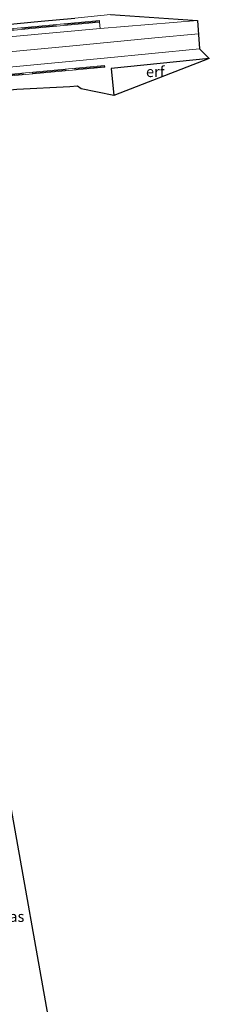
# Model space of a CAD drawing. Units: metres. Extents: x 166888 to 169224, y 456250 to 462501.
# Drawn here: x 167049 to 167094, y 460262 to 460492 of the extents above; entities that cross this region are included whole.
import ezdxf
from ezdxf.enums import TextEntityAlignment as Align

# ---------------------------------------------------------------- set-up
doc = ezdxf.new("R2010")
doc.units = ezdxf.units.M
doc.linetypes.add('IE-TERREINAFSCHEIDING', pattern=[10, 8, -2])
for name, color, linetype, lineweight in [('B-ME-GR-BOMENSTRUIKEN-GV-B6', 93, 'Continuous', 18), ('B-ME-IE-GRASLAND-GV-B6', 93, 'Continuous', 18), ('B-ME-IE-GRONDWERKLIJN-GROND_INGERICHT-GV-B6', 253, 'Continuous', 18), ('B-ME-IE-TERREINAFSCHEIDING-HAAG-L-B1', 10, 'Continuous', 25), ('B-ME-IE-TERREINAFSCHEIDING-RASTERHEKWERK-L-B1', 8, 'IE-TERREINAFSCHEIDING', 18), ('B-ME-KG-KADASTRAAL-OPNAMEDTMGRENS-L-B1', 10, 'Continuous', 25), ('B-ME-MW-MUUR-GV-B6', 8, 'IE-TERREINAFSCHEIDING-KUNSTMATIG', 18), ('B-ME-VH-VERH_SOORT-BITUMEN-GV-B6', 8, 'IE-TERREINAFSCHEIDING-NATUURLIJK-HOUTWAL', 18), ('B-ME-VH-VERH_SOORT-TEGELS-GV-B6', 8, 'Continuous', 18), ('B-ME-VW-MARKERING-STREEP-015-L-B1', 7, 'Continuous', 18)]:
    doc.layers.add(name, color=color, linetype=linetype, lineweight=lineweight)
doc.styles.add('NLCS-ISO', font='NLCS-ISO.TTF')
doc.linetypes.add('IE-TERREINAFSCHEIDING-KUNSTMATIG', pattern='A,4,[82,NLCS.SHX,S=0.75,R=90,X=0,Y=0],4,-2', length=10)
doc.linetypes.add('IE-TERREINAFSCHEIDING-NATUURLIJK-HOUTWAL', pattern='A,7,-1.5,[67,NLCS.SHX,S=0.75,R=45,X=0,Y=0],-1.5,7,-1.5,[70,NLCS.SHX,S=0.75,R=0,X=0,Y=0],-1.5', length=20)

msp = doc.modelspace()

# ---------------------------------------------------------------- linework, layer by layer
at = {"layer": 'B-ME-GR-BOMENSTRUIKEN-GV-B6'}
for points in [[(167047.604, 460481.124, 7.436), (167068.999, 460483.183, 8.093), (167091.29, 460485.394, 8.691), (167093.533, 460483.119, 8.686)], [(167093.533, 460483.119, 8.686), (167070.648, 460480.737, 8.512), (167071.275, 460474.47, 8.68), (167063.606, 460475.967, 8.214), (167062.768, 460476.608, 8.214), (167060.929, 460476.505, 8.32), (167048.554, 460475.811, 8.256)], [(167033.755, 460477.803, 8.679), (167069.105, 460481.079, 8.568), (167069.068, 460481.477, 8.089), (166995.23, 460474.634, 5.733)]]:
    msp.add_polyline3d(points, dxfattribs=at)
at = {"layer": 'B-ME-IE-GRASLAND-GV-B6'}
for points in [[(167000.191, 460489.22, 8.128), (167006.977, 460489.659, 8.222), (167011.25, 460489.899, 8.201), (167013.6404, 460489.873, 8.2148), (167015.575, 460489.852, 8.226), (167022.273, 460489.717, 8.261), (167027.673, 460489.739, 8.291), (167032.201, 460489.816, 8.308), (167043.3697, 460490.8279, 8.3265), (167045.468, 460491.018, 8.33), (167054.231, 460491.842, 8.394), (167062.127, 460492.553, 8.428), (167070.426, 460493.379, 8.506), (167090.788, 460491.989, 8.708), (167068.042, 460490.16, 7.993), (167067.907, 460491.616, 8.072), (167067.87, 460492.014, 8.643), (167001.867, 460485.818, 8.128), (167001.451, 460487.549, 8.128), (167000.79, 460488.507, 8.128), (167000.229, 460488.822, 8.128), (167000.191, 460489.22, 8.128)], [(167034.3043, 460379.7426, 8.3243), (167068.926, 460185.235, 8.128), (167060.9302, 460184.7146, 8.5819), (167057.904, 460197.209, 9.028), (167055.095, 460210.349, 9.025), (167051.637, 460228.133, 9.069), (167048.605, 460246.668, 9.069), (167046.483, 460260.673, 9.127), (167043.647, 460272.524, 9.138), (167042.332, 460275.933, 9.016), (167040.098, 460279.981, 8.831), (167041.05, 460279.259, 8.861), (167042.3, 460278.987, 8.805), (167043.694, 460279.671, 8.871), (167043.725, 460282.391, 9.083), (167042.727, 460288.248, 9.098), (167038.1358, 460306.2551, 8.3531), (167030.637, 460346.673, 8.312), (167024.9921, 460379.0541, 8.4699), (167034.3043, 460379.7426, 8.3243)]]:
    msp.add_polyline3d(points, dxfattribs=at)
at = {"layer": 'B-ME-IE-GRONDWERKLIJN-GROND_INGERICHT-GV-B6'}
msp.add_polyline3d([(167071.275, 460474.47, 8.68), (167070.648, 460480.737, 8.512), (167093.533, 460483.119, 8.686), (167071.275, 460474.47, 8.68)], dxfattribs=at)
at = {"layer": 'B-ME-IE-TERREINAFSCHEIDING-HAAG-L-B1'}
msp.add_polyline3d([(167093.533, 460483.119, 8.686), (167070.648, 460480.737, 8.512), (167071.275, 460474.47, 8.68)], dxfattribs=at)
at = {"layer": 'B-ME-IE-TERREINAFSCHEIDING-RASTERHEKWERK-L-B1'}
for points in [[(167067.693, 460491.786, 8.764), (167000.608, 460485.494, 8.961), (166993.48, 460484.844, 11.214)], [(166995.041, 460474.436, 11.248), (167002.333, 460475.093, 8.867), (167068.981, 460481.256, 8.747)]]:
    msp.add_polyline3d(points, dxfattribs=at)
at = {"layer": 'B-ME-KG-KADASTRAAL-OPNAMEDTMGRENS-L-B1'}
for points in [[(167003.027, 460492.682, 8.115), (167006.977, 460489.659, 8.222), (167011.25, 460489.899, 8.201), (167013.6404, 460489.873, 8.2148), (167015.575, 460489.852, 8.226), (167022.273, 460489.717, 8.261), (167027.673, 460489.739, 8.291), (167032.201, 460489.816, 8.308), (167043.3697, 460490.8279, 8.3265), (167045.468, 460491.018, 8.33), (167054.231, 460491.842, 8.394), (167062.127, 460492.553, 8.428)], [(167003.027, 460492.682, 8.115), (167006.977, 460489.659, 8.222), (167011.25, 460489.899, 8.201), (167013.6404, 460489.873, 8.2148), (167015.575, 460489.852, 8.226), (167022.273, 460489.717, 8.261), (167027.673, 460489.739, 8.291), (167032.201, 460489.816, 8.308), (167043.3697, 460490.8279, 8.3265), (167045.468, 460491.018, 8.33), (167054.231, 460491.842, 8.394), (167062.127, 460492.553, 8.428)], [(167003.027, 460492.682, 8.115), (167006.977, 460489.659, 8.222), (167011.25, 460489.899, 8.201), (167013.6404, 460489.873, 8.2148), (167015.575, 460489.852, 8.226), (167022.273, 460489.717, 8.261), (167027.673, 460489.739, 8.291), (167032.201, 460489.816, 8.308), (167043.3697, 460490.8279, 8.3265), (167045.468, 460491.018, 8.33), (167054.231, 460491.842, 8.394), (167062.127, 460492.553, 8.428)], [(167003.027, 460492.682, 8.115), (167006.977, 460489.659, 8.222), (167011.25, 460489.899, 8.201), (167013.6404, 460489.873, 8.2148), (167015.575, 460489.852, 8.226), (167022.273, 460489.717, 8.261), (167027.673, 460489.739, 8.291), (167032.201, 460489.816, 8.308), (167043.3697, 460490.8279, 8.3265), (167045.468, 460491.018, 8.33), (167054.231, 460491.842, 8.394), (167062.127, 460492.553, 8.428)], [(167003.027, 460492.682, 8.115), (167006.977, 460489.659, 8.222), (167011.25, 460489.899, 8.201), (167013.6404, 460489.873, 8.2148), (167015.575, 460489.852, 8.226), (167022.273, 460489.717, 8.261), (167027.673, 460489.739, 8.291), (167032.201, 460489.816, 8.308), (167043.3697, 460490.8279, 8.3265), (167045.468, 460491.018, 8.33), (167054.231, 460491.842, 8.394), (167062.127, 460492.553, 8.428)], [(167070.426, 460493.379, 8.506), (167090.788, 460491.989, 8.708), (167091.29, 460485.394, 8.691), (167093.533, 460483.119, 8.686), (167071.275, 460474.47, 8.68), (167063.606, 460475.967, 8.214), (167062.768, 460476.608, 8.214), (167060.929, 460476.505, 8.32), (167048.554, 460475.811, 8.256), (167041.601, 460475.172, 8.265), (167038.965, 460474.513, 8.282), (167036.551, 460472.913, 8.278), (167035.039, 460471.628, 8.209), (167033.101, 460469.475, 8.167), (167033.217, 460468.519, 8.175), (167028.005, 460465.054, 8.433), (167028.953, 460465.141, 8.454), (167029.631, 460464.509, 8.459), (167029.876, 460463.837, 8.459), (167029.542, 460463.193, 8.454), (167022.015, 460448.785, 8.394), (167034.3043, 460379.7426, 8.3243), (167068.926, 460185.235, 8.128)], [(167070.426, 460493.379, 8.506), (167090.788, 460491.989, 8.708), (167091.29, 460485.394, 8.691), (167093.533, 460483.119, 8.686), (167071.275, 460474.47, 8.68), (167063.606, 460475.967, 8.214), (167062.768, 460476.608, 8.214), (167060.929, 460476.505, 8.32), (167048.554, 460475.811, 8.256), (167041.601, 460475.172, 8.265), (167038.965, 460474.513, 8.282), (167036.551, 460472.913, 8.278), (167035.039, 460471.628, 8.209), (167033.101, 460469.475, 8.167), (167033.217, 460468.519, 8.175), (167028.005, 460465.054, 8.433), (167028.953, 460465.141, 8.454), (167029.631, 460464.509, 8.459), (167029.876, 460463.837, 8.459), (167029.542, 460463.193, 8.454), (167022.015, 460448.785, 8.394), (167034.3043, 460379.7426, 8.3243), (167068.926, 460185.235, 8.128)], [(167070.426, 460493.379, 8.506), (167090.788, 460491.989, 8.708), (167091.29, 460485.394, 8.691), (167093.533, 460483.119, 8.686), (167071.275, 460474.47, 8.68), (167063.606, 460475.967, 8.214), (167062.768, 460476.608, 8.214), (167060.929, 460476.505, 8.32), (167048.554, 460475.811, 8.256), (167041.601, 460475.172, 8.265), (167038.965, 460474.513, 8.282), (167036.551, 460472.913, 8.278), (167035.039, 460471.628, 8.209), (167033.101, 460469.475, 8.167), (167033.217, 460468.519, 8.175), (167028.005, 460465.054, 8.433), (167028.953, 460465.141, 8.454), (167029.631, 460464.509, 8.459), (167029.876, 460463.837, 8.459), (167029.542, 460463.193, 8.454), (167022.015, 460448.785, 8.394), (167034.3043, 460379.7426, 8.3243), (167068.926, 460185.235, 8.128)], [(167070.426, 460493.379, 8.506), (167090.788, 460491.989, 8.708), (167091.29, 460485.394, 8.691), (167093.533, 460483.119, 8.686), (167071.275, 460474.47, 8.68), (167063.606, 460475.967, 8.214), (167062.768, 460476.608, 8.214), (167060.929, 460476.505, 8.32), (167048.554, 460475.811, 8.256), (167041.601, 460475.172, 8.265), (167038.965, 460474.513, 8.282), (167036.551, 460472.913, 8.278), (167035.039, 460471.628, 8.209), (167033.101, 460469.475, 8.167), (167033.217, 460468.519, 8.175), (167028.005, 460465.054, 8.433), (167028.953, 460465.141, 8.454), (167029.631, 460464.509, 8.459), (167029.876, 460463.837, 8.459), (167029.542, 460463.193, 8.454), (167022.015, 460448.785, 8.394), (167034.3043, 460379.7426, 8.3243), (167068.926, 460185.235, 8.128)], [(167070.426, 460493.379, 8.506), (167090.788, 460491.989, 8.708), (167091.29, 460485.394, 8.691), (167093.533, 460483.119, 8.686), (167071.275, 460474.47, 8.68), (167063.606, 460475.967, 8.214), (167062.768, 460476.608, 8.214), (167060.929, 460476.505, 8.32), (167048.554, 460475.811, 8.256), (167041.601, 460475.172, 8.265), (167038.965, 460474.513, 8.282), (167036.551, 460472.913, 8.278), (167035.039, 460471.628, 8.209), (167033.101, 460469.475, 8.167), (167033.217, 460468.519, 8.175), (167028.005, 460465.054, 8.433), (167028.953, 460465.141, 8.454), (167029.631, 460464.509, 8.459), (167029.876, 460463.837, 8.459), (167029.542, 460463.193, 8.454), (167022.015, 460448.785, 8.394), (167034.3043, 460379.7426, 8.3243), (167068.926, 460185.235, 8.128)]]:
    msp.add_polyline3d(points, dxfattribs=at)
at = {"layer": 'B-ME-MW-MUUR-GV-B6'}
msp.add_polyline3d([(166993.568, 460485.039, 11.115), (166997.968, 460485.452, 9.357), (166999.8, 460485.624, 9.383), (167001.867, 460485.818, 8.128), (167067.87, 460492.014, 8.643), (167067.907, 460491.616, 8.072), (166993.723, 460484.651, 5.733), (166993.948, 460483.155, 5.778), (166994.468, 460479.696, 5.729), (166994.991, 460476.221, 5.861), (166995.23, 460474.634, 5.733), (167069.068, 460481.477, 8.089), (167069.105, 460481.079, 8.568), (167033.755, 460477.803, 8.679), (167001.92, 460474.852, 8.623), (166995.293, 460474.238, 11.063), (166994.89, 460474.201, 11.205), (166993.264, 460485.01, 11.205), (166993.568, 460485.039, 11.115)], dxfattribs=at)
at = {"layer": 'B-ME-VH-VERH_SOORT-BITUMEN-GV-B6'}
msp.add_polyline3d([(166993.948, 460483.155, 5.778), (167008.327, 460484.512, 6.056), (167046.793, 460488.151, 7.294), (167068.042, 460490.16, 7.993), (167090.788, 460491.989, 8.708), (167091.29, 460485.394, 8.691), (167068.999, 460483.183, 8.093), (167047.604, 460481.124, 7.436), (167015.302, 460478.322, 6.309), (166994.991, 460476.221, 5.861), (166994.468, 460479.696, 5.729), (166993.948, 460483.155, 5.778)], dxfattribs=at)
at = {"layer": 'B-ME-VH-VERH_SOORT-TEGELS-GV-B6'}
msp.add_polyline3d([(166993.948, 460483.155, 5.778), (166993.723, 460484.651, 5.733), (167067.907, 460491.616, 8.072), (167068.042, 460490.16, 7.993), (167046.793, 460488.151, 7.294), (167008.327, 460484.512, 6.056), (166993.948, 460483.155, 5.778)], dxfattribs=at)
at = {"layer": 'B-ME-VW-MARKERING-STREEP-015-L-B1'}
msp.add_polyline3d([(166994.468, 460479.696, 5.729), (167010.188, 460481.162, 6.086), (167031.797, 460483.229, 6.829), (167060.875, 460485.961, 7.779), (167080.852, 460487.936, 8.502), (167091.0225, 460488.9088, 8.7536)], dxfattribs=at)

# ---------------------------------------------------------------- texts
at = {"layer": 'B-ME-IE-GRASLAND-GV-B6', "ltscale": 0.2, "style": 'NLCS-ISO'}
msp.add_text('gras', height=2.5, dxfattribs=at).set_placement((167046.959, 460282.2286), align=Align.MIDDLE_CENTER)
at = {"layer": 'B-ME-IE-GRONDWERKLIJN-GROND_INGERICHT-GV-B6', "ltscale": 0.2, "style": 'NLCS-ISO'}
msp.add_text('erf', height=2.5, dxfattribs=at).set_placement((167080.9134, 460480.009), align=Align.MIDDLE_CENTER)

doc.saveas('drawing.dxf')
